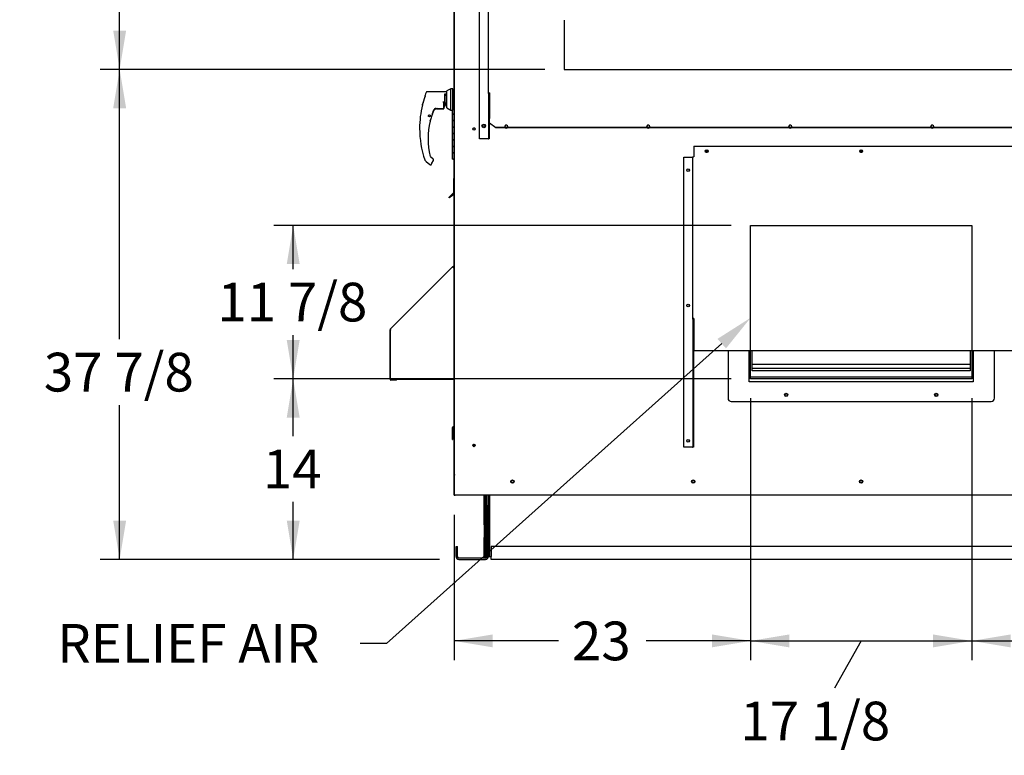
# Paper-space layout 'Layout1' of a CAD drawing. Units: inches. Extents: x 0 to 16.7, y -0.7 to 10.7.
# Drawn here: x 2.8 to 5.9, y 1.2 to 3.5 of the extents above; entities that cross this region are included whole.
import ezdxf
from ezdxf import colors
from ezdxf.entities.mleader import LeaderData, LeaderLine
from ezdxf.enums import TextEntityAlignment as Align
from ezdxf.lldxf.tags import DXFTag
from ezdxf.math import Vec2, Vec3

# ---------------------------------------------------------------- set-up
doc = ezdxf.new("R2010")
doc.units = ezdxf.units.IN
doc.header["$MEASUREMENT"] = 0
for name, color, linetype in [('0501F-0465_LIFTI', 7, 'Continuous'), ('0501F-_0425_BASE', 7, 'Continuous'), ('0501F-_0453_BASE', 7, 'Continuous'), ('0506F-2436_WHEEL', 7, 'Continuous'), ('0506F-2506_BLKHD', 7, 'Continuous'), ('0506F-2659_-_BLK', 7, 'Continuous'), ('0555P-0061_RELIE', 7, 'Continuous'), ('0703F-10383_RAIN', 7, 'Continuous'), ('0703F-11182_FURN', 7, 'Continuous'), ('0712F-4944_SECTI', 7, 'Continuous'), ('0712F-4959._SIDE', 7, 'Continuous'), ('0712F-4960_CAP_C', 7, 'Continuous'), ('0712F-5051_FURN_', 7, 'Continuous'), ('0712F-5055_FURN_', 7, 'Continuous'), ('0712F-5056_FURN_', 7, 'Continuous'), ('0712F-5069_CAP_E', 7, 'Continuous'), ('0719F-2600.__BTM', 7, 'Continuous'), ('0719F-2724_RAIN_', 7, 'Continuous'), ('0719F-2822_DEFLE', 7, 'Continuous'), ('__ADD-OA001_ENGI', 7, 'Continuous'), ('BIEGEZONE1', 7, 'Continuous'), ('BLECHLASCHE1', 7, 'Continuous'), ('BLECHLASCHE2', 7, 'Continuous'), ('Default', 7, 'Continuous')]:
    doc.layers.add(name, color=color, linetype=linetype)
doc.styles.add('SEACAD_Arial', font='arial.ttf')
tags = doc.linetypes.add('HIDDEN2', pattern=[0.1875, 0.125, -0.0625]).pattern_tags.tags
tags[6:7] = [DXFTag(74, 4), DXFTag(75, 0), DXFTag(340, '0'), DXFTag(46, 0.0), DXFTag(50, 0.0), DXFTag(44, 0.0), DXFTag(45, 0.0)]
tags[4:5] = [DXFTag(74, 4), DXFTag(75, 0), DXFTag(340, '0'), DXFTag(46, 0.0), DXFTag(50, 0.0), DXFTag(44, 0.0), DXFTag(45, 0.0)]
doc.dimstyles.new('HORIZ', dxfattribs={"dimtxt": 0.12, "dimasz": 0.12, "dimexe": 0.06, "dimexo": 0.06, "dimgap": 0.06, "dimtad": 0, "dimtih": 1, "dimtoh": 1, "dimdec": 3, "dimlfac": 25, "dimzin": 4, "dimdsep": 46, "dimlunit": 5, "dimtxsty": 'SEACAD_Arial', "dimblk1": '_SE_FILLED', "dimblk2": '_SE_FILLED', "dimsah": 1, "dimcen": 0.06, "dimadec": 0, "dimazin": 0, "dimtfac": 1, "dimtdec": 0, "dimtofl": 0, "dimtmove": 0, "dimatfit": 3, "dimfxl": 1, "dimtolj": 1, "dimtzin": 4, "dimarcsym": 0})

# ---------------------------------------------------------------- blocks, each defined once
blk = doc.blocks.new('_DOT')
at = {"color": 0}
blk.add_line((0, 0), (-1, 0), dxfattribs=at)
at = {"color": 0, "const_width": 0.333}
blk.add_lwpolyline([(-0.1665, 0, 1), (0.1665, 0, 1)], format="xyb", close=True, dxfattribs=at)
blk = doc.blocks.new('SE5')
at = {"layer": '0501F-0465_LIFTI', "color": 7, "linetype": 'Continuous'}
for p, q in [((4.2834, 1.9919), (4.2834, 2.0238)), ((4.2878, 1.9919), (4.2878, 2.0238)), ((4.2878, 1.9919), (4.2878, 2.0238)), ((4.2921, 1.9919), (4.2921, 2.0238)), ((4.2834, 1.9319), (4.2834, 1.9919)), ((4.2834, 1.9919), (4.2878, 1.9919)), ((4.2878, 1.9319), (4.2878, 1.9919)), ((4.2878, 1.9919), (4.2921, 1.9919)), ((4.2878, 1.9919), (4.2878, 1.9319)), ((4.2921, 1.9919), (4.2921, 1.9319)), ((4.2834, 1.9319), (4.2834, 1.8919)), ((4.2878, 1.9319), (4.2834, 1.9319)), ((4.2878, 1.9319), (4.2878, 1.8919)), ((4.2921, 1.9319), (4.2878, 1.9319)), ((4.2878, 1.9319), (4.2878, 1.8919)), ((4.2921, 1.9319), (4.2921, 1.8919)), ((4.2834, 1.8319), (4.2834, 1.8919)), ((4.2834, 1.8919), (4.2878, 1.8919)), ((4.2878, 1.8319), (4.2878, 1.8919)), ((4.2878, 1.8919), (4.2921, 1.8919)), ((4.2878, 1.8919), (4.2878, 1.8319)), ((4.2921, 1.8919), (4.2921, 1.8319)), ((4.2878, 1.8319), (4.2834, 1.8319)), ((4.2834, 1.8314), (4.2834, 1.8319)), ((4.2834, 1.8314), (4.2878, 1.8314)), ((4.2921, 1.8319), (4.2878, 1.8319)), ((4.2878, 1.8314), (4.2878, 1.8319)), ((4.2878, 1.8314), (4.2878, 1.8319)), ((4.2878, 1.8314), (4.2917, 1.8314))]:
    blk.add_line(p, q, dxfattribs=at)
at = {"layer": '0501F-_0425_BASE', "color": 7, "linetype": 'Continuous'}
for p, q in [((4.2965, 2.0238), (4.2965, 1.8333)), ((4.1965, 1.8333), (4.1965, 1.8645)), ((4.1965, 1.8645), (4.2009, 1.8645)), ((4.2009, 1.8333), (4.2009, 1.8645)), ((4.2052, 1.8289), (4.2878, 1.8289)), ((4.2052, 1.8245), (4.2878, 1.8245))]:
    blk.add_line(p, q, dxfattribs=at)
for centre, radius, start, end in [((4.2052, 1.8333), 0.00872, 180, 270), ((4.2052, 1.8333), 0.00436, 180, 270), ((4.2878, 1.8333), 0.00872, 270, 0), ((4.2878, 1.8333), 0.00436, 270, 342.0863)]:
    blk.add_arc(centre, radius, start, end, dxfattribs=at)
at = {"layer": '0501F-_0453_BASE', "color": 7, "linetype": 'Continuous'}
for p, q in [((4.2965, 1.8333), (4.2965, 2.0238)), ((4.3009, 1.8333), (4.3009, 2.0238)), ((4.3052, 1.8645), (4.3052, 1.8333)), ((6.597, 1.8645), (4.3052, 1.8645)), ((4.2965, 1.8333), (4.3009, 1.8333)), ((4.3009, 1.8333), (4.3052, 1.8333)), ((4.3052, 1.8245), (4.3052, 1.8333)), ((6.597, 1.8245), (4.3052, 1.8245))]:
    blk.add_line(p, q, dxfattribs=at)
for centre in [(4.3711, 2.0651), (4.9311, 2.0651), (5.4511, 2.0651)]:
    blk.add_circle(centre, 0.00388, dxfattribs=at)
at = {"layer": '0506F-2436_WHEEL', "color": 7, "linetype": 'Continuous'}
for p, q in [((4.1917, 2.0238), (4.1917, 4.1271)), ((4.1917, 2.0238), (4.1957, 2.0238)), ((4.1957, 2.0238), (6.707, 2.0238))]:
    blk.add_line(p, q, dxfattribs=at)
at = {"layer": '0506F-2436_WHEEL', "color": 7, "linetype": 'HIDDEN2'}
for p, q in [((4.5313, 3.4942), (4.5313, 3.3418)), ((4.5313, 3.3418), (6.3713, 3.3418))]:
    blk.add_line(p, q, dxfattribs=at)
at = {"layer": '0506F-2436_WHEEL', "color": 7, "linetype": 'Continuous'}
for centre, radius in [((4.2517, 3.1573), 0.00388), ((4.2823, 3.1669), 0.00388), ((4.9728, 3.0888), 0.00388), ((5.4514, 3.0888), 0.00388), ((4.9151, 3.0298), 0.00388), ((4.9151, 2.6107), 0.00388), ((5.2189, 2.3338), 0.00388), ((5.6839, 2.3338), 0.00388), ((4.2517, 2.1773), 0.00388), ((4.9151, 2.1915), 0.00388), ((4.3711, 2.0653), 0.005), ((4.9311, 2.0653), 0.005), ((5.4511, 2.0653), 0.005)]:
    blk.add_circle(centre, radius, dxfattribs=at)
at = {"layer": '0506F-2436_WHEEL', "color": 7, "linetype": 'HIDDEN2'}
for centre, start, end in [((4.3518, 3.1645), 0, 233.3575), ((4.3518, 3.1645), 306.6425, 0), ((4.7916, 3.1645), 0, 233.3575), ((4.7916, 3.1645), 306.6425, 0), ((5.2315, 3.1645), 0, 233.3575), ((5.2315, 3.1645), 306.6425, 0), ((5.6713, 3.1645), 0, 233.3575), ((5.6713, 3.1645), 306.6425, 0)]:
    blk.add_arc(centre, 0.005, start, end, dxfattribs=at)
at = {"layer": '0506F-2436_WHEEL', "color": 7, "linetype": 'Continuous'}
for centre in [(4.3518, 3.1645), (4.7916, 3.1645), (5.2315, 3.1645), (5.6713, 3.1645)]:
    blk.add_arc(centre, 0.005, 233.3575, 306.6425, dxfattribs=at)
at = {"layer": '0506F-2506_BLKHD', "color": 7, "linetype": 'Continuous'}
for q in [(4.1937, 2.023), (4.1944, 2.0238)]:
    blk.add_line((4.1944, 2.023), q, dxfattribs=at)
at = {"layer": '0506F-2659_-_BLK', "color": 7, "linetype": 'Continuous'}
for p, q in [((4.1901, 3.0063), (4.1901, 3.022)), ((4.1901, 3.0027), (4.1901, 3.0035)), ((4.1925, 2.0228), (4.1917, 2.0228)), ((4.1925, 2.0228), (4.1925, 2.023)), ((4.1951, 2.0228), (4.1925, 2.0228)), ((4.2834, 2.0228), (4.1951, 2.0228))]:
    blk.add_line(p, q, dxfattribs=at)
at = {"layer": '0555P-0061_RELIE', "color": 7, "linetype": 'HIDDEN2'}
for p, q in [((5.1089, 2.471), (5.1089, 2.8588)), ((5.1089, 2.8588), (5.7939, 2.8588)), ((5.7939, 2.8588), (5.7939, 2.471))]:
    blk.add_line(p, q, dxfattribs=at)
at = {"layer": '0555P-0061_RELIE', "color": 7, "linetype": 'Continuous'}
for p, q in [((5.0389, 2.471), (5.0389, 2.3238)), ((5.1047, 2.3746), (5.1047, 2.471)), ((5.1089, 2.3838), (5.1089, 2.471)), ((5.1139, 2.4276), (5.1139, 2.471)), ((5.7889, 2.471), (5.7889, 2.4276)), ((5.7939, 2.471), (5.7939, 2.3838)), ((5.7981, 2.471), (5.7981, 2.3746)), ((5.8639, 2.3238), (5.8639, 2.471)), ((5.7889, 2.4276), (5.1139, 2.4276)), ((5.1139, 2.4159), (5.1139, 2.4276)), ((5.7889, 2.4159), (5.1139, 2.4159)), ((5.1139, 2.4079), (5.1139, 2.4159)), ((5.7889, 2.4276), (5.7889, 2.4159)), ((5.7889, 2.4159), (5.7889, 2.4079)), ((5.7939, 2.3888), (5.1089, 2.3888)), ((5.7939, 2.3838), (5.1089, 2.3838)), ((5.7889, 2.4079), (5.1139, 2.4079)), ((5.7981, 2.3746), (5.1047, 2.3746)), ((5.0489, 2.3138), (5.8539, 2.3138))]:
    blk.add_line(p, q, dxfattribs=at)
for centre in [(5.2189, 2.3338), (5.6839, 2.3338)]:
    blk.add_circle(centre, 0.005, dxfattribs=at)
for centre, start, end in [((5.0489, 2.3238), 180, 270), ((5.8539, 2.3238), 270, 0)]:
    blk.add_arc(centre, 0.01, start, end, dxfattribs=at)
at = {"layer": '0703F-10383_RAIN', "color": 7, "linetype": 'Continuous'}
for p, q in [((4.9328, 3.104), (5.9671, 3.104)), ((4.9328, 3.104), (4.9328, 3.0736)), ((4.9015, 2.1715), (4.9015, 3.0698)), ((4.9015, 3.0698), (4.9287, 3.0698)), ((4.9297, 3.0696), (4.9301, 3.0696)), ((4.9299, 2.5686), (4.9299, 3.0687)), ((4.9328, 3.0736), (4.9328, 3.0726)), ((4.9328, 3.0726), (4.9328, 3.0711)), ((4.9315, 2.5686), (4.9299, 2.5686)), ((4.9299, 2.5686), (4.9299, 2.4375)), ((4.9315, 2.5686), (4.9315, 2.4375)), ((4.9328, 2.5709), (4.9328, 2.567)), ((4.9328, 2.567), (4.9328, 2.471)), ((4.9328, 2.471), (5.9671, 2.471)), ((4.9299, 2.4375), (4.9315, 2.4375)), ((4.9299, 2.4375), (4.9299, 2.1715)), ((4.9315, 2.4375), (4.9315, 2.1715)), ((4.9287, 2.1715), (4.9015, 2.1715)), ((4.9287, 2.1715), (4.9299, 2.1715)), ((4.9315, 2.1715), (4.9299, 2.1715))]:
    blk.add_line(p, q, dxfattribs=at)
for centre in [(4.9728, 3.0888), (5.4514, 3.0888), (4.9151, 3.0298), (4.9151, 2.6107), (4.9151, 2.1915)]:
    blk.add_circle(centre, 0.00436, dxfattribs=at)
for centre, radius, start, end in [((4.9251, 3.0184), 0.0516, 83.4926, 86.0483), ((4.9271, 3.0596), 0.0104, 75.337, 80.9845), ((4.9281, 3.0687), 0.00184, 1.3037, 29.598)]:
    blk.add_arc(centre, radius, start, end, dxfattribs=at)
for centre, major_axis, start_param, end_param in [((4.9328, 3.0687), (0.00284, 0), 1.570796, 3.141593), ((4.9328, 2.5686), (-0.00284, 0), 4.712389, 6.283185), ((4.9328, 2.5686), (-0.00124, 0), 4.712389, 6.283185)]:
    blk.add_ellipse(centre, major_axis=major_axis, ratio=0.819152, start_param=start_param, end_param=end_param, dxfattribs=at)
at = {"layer": '0703F-11182_FURN', "color": 7, "linetype": 'Continuous'}
for p, q in [((3.9927, 2.5373), (4.1857, 2.7304)), ((4.1857, 2.7304), (4.1901, 2.7348)), ((4.1857, 2.7304), (4.1877, 2.7284)), ((4.1868, 2.7292), (4.1901, 2.7325)), ((4.1877, 2.7284), (4.1901, 2.7284)), ((3.9918, 2.3827), (3.9918, 2.5353)), ((3.9947, 2.5353), (3.9927, 2.5373)), ((3.9947, 2.5353), (3.9927, 2.5334)), ((3.9927, 2.5334), (3.9927, 2.3827)), ((3.9934, 2.5341), (3.9934, 2.5353)), ((3.9927, 2.3827), (4.1877, 2.3827)), ((4.0118, 2.3815), (3.9947, 2.3815)), ((4.0118, 2.3799), (3.9947, 2.3799)), ((4.0118, 2.3799), (4.0118, 2.3815)), ((4.1877, 2.3827), (4.1901, 2.3827))]:
    blk.add_line(p, q, dxfattribs=at)
for centre, radius, start, end in [((3.9947, 2.5353), 0.00284, 135, 180), ((3.9947, 2.5353), 0.00124, 135, 180), ((3.9947, 2.3827), 0.00284, 180, 270), ((3.9947, 2.3827), 0.00124, 180, 270)]:
    blk.add_arc(centre, radius, start, end, dxfattribs=at)
at = {"layer": '0712F-4944_SECTI', "color": 7, "linetype": 'Continuous'}
for p, q in [((4.1901, 3.022), (4.1901, 4.1083)), ((4.1917, 3.022), (4.1901, 3.022))]:
    blk.add_line(p, q, dxfattribs=at)
blk.add_arc((4.193, 3.022), 0.00284, 180, 243.8556, dxfattribs=at)
at = {"layer": '0712F-4959._SIDE', "color": 7, "linetype": 'Continuous'}
for p, q in [((4.1917, 2.087), (4.1917, 4.1265)), ((4.1917, 2.023), (4.1917, 2.087)), ((4.1917, 2.087), (4.1917, 2.087)), ((4.1917, 2.023), (4.1937, 2.023)), ((4.1937, 2.023), (4.1937, 2.0238))]:
    blk.add_line(p, q, dxfattribs=at)
blk.add_arc((4.2542, 2.177), 0.00388, 119.2287, 243.5458, dxfattribs=at)
at = {"layer": '0712F-4960_CAP_C', "color": 7, "linetype": 'Continuous'}
blk.add_arc((4.2542, 2.177), 0.00388, 119.3039, 243.6205, dxfattribs=at)
at = {"layer": '0712F-5051_FURN_', "color": 7, "linetype": 'Continuous'}
for p, q in [((4.1901, 2.237), (4.1901, 2.9559)), ((4.1851, 2.1958), (4.1851, 2.2329)), ((4.1867, 2.1958), (4.1867, 2.2329)), ((4.1889, 2.2358), (4.188, 2.2358)), ((4.1889, 2.2342), (4.188, 2.2342)), ((4.1901, 2.237), (4.1917, 2.237)), ((4.1851, 2.1958), (4.1867, 2.1958))]:
    blk.add_line(p, q, dxfattribs=at)
for centre, radius, start, end in [((4.188, 2.2329), 0.00284, 90, 180), ((4.188, 2.2329), 0.00124, 90, 180), ((4.1889, 2.237), 0.00124, 270, 0), ((4.1889, 2.237), 0.00284, 270, 352.0345)]:
    blk.add_arc(centre, radius, start, end, dxfattribs=at)
at = {"layer": '0712F-5055_FURN_', "color": 7, "linetype": 'Continuous'}
blk.add_line((4.1901, 2.2342), (4.1901, 2.2345), dxfattribs=at)
at = {"layer": '0712F-5056_FURN_', "color": 7, "linetype": 'Continuous'}
for p, q in [((4.1917, 2.2342), (4.1901, 2.2342)), ((4.1901, 2.0892), (4.1901, 2.2342)), ((4.1901, 2.0228), (4.1901, 2.0892)), ((4.1901, 2.0892), (4.1917, 2.0892)), ((4.1901, 2.0228), (4.1917, 2.0228)), ((4.1917, 2.0228), (4.1917, 2.023))]:
    blk.add_line(p, q, dxfattribs=at)
blk.add_arc((4.193, 2.2342), 0.00284, 116.1444, 180, dxfattribs=at)
at = {"layer": '0712F-5069_CAP_E', "color": 7, "linetype": 'Continuous'}
for centre in [(4.2517, 3.1565), (4.2517, 2.1765)]:
    blk.add_arc(centre, 0.00388, 7.2617, 175.6609, dxfattribs=at)
at = {"layer": '0719F-2600.__BTM', "color": 7, "linetype": 'Continuous'}
for q in [(4.1915, 2.0857), (4.1917, 2.0233)]:
    blk.add_line((4.1915, 2.0233), q, dxfattribs=at)
blk.add_arc((4.1955, 2.0857), 0.004, 161.0849, 180, dxfattribs=at)
at = {"layer": '0719F-2724_RAIN_', "color": 7, "linetype": 'Continuous'}
for p, q in [((4.2687, 3.127), (4.2687, 4.124)), ((4.2971, 3.2673), (4.2971, 4.1235)), ((4.2987, 3.2673), (4.2971, 3.2673)), ((4.2971, 3.2673), (4.2971, 3.1898)), ((4.2987, 3.2673), (4.2987, 3.1898)), ((4.2999, 3.2693), (4.2999, 3.2651)), ((4.2999, 3.2651), (4.2999, 3.1918)), ((4.2971, 3.1898), (4.2987, 3.1898)), ((4.2971, 3.1898), (4.2971, 3.127)), ((4.2987, 3.1898), (4.2987, 3.127)), ((4.2999, 3.1918), (4.2999, 3.19)), ((4.2999, 3.1769), (4.2999, 3.19)), ((4.2999, 3.1769), (4.3199, 3.1615)), ((4.2999, 3.1758), (4.2999, 3.1769)), ((4.3199, 3.1605), (4.2999, 3.1758)), ((6.5843, 3.1615), (4.3199, 3.1615)), ((4.3199, 3.1615), (4.3199, 3.1605)), ((6.5843, 3.1605), (4.3199, 3.1605)), ((4.2959, 3.127), (4.2687, 3.127)), ((4.2959, 3.127), (4.2971, 3.127)), ((4.2987, 3.127), (4.2971, 3.127))]:
    blk.add_line(p, q, dxfattribs=at)
blk.add_circle((4.2823, 3.167), 0.00562, dxfattribs=at)
for major_axis in [(-0.00284, 0), (-0.00124, 0)]:
    blk.add_ellipse((4.2999, 3.2673), major_axis=major_axis, ratio=0.707107, start_param=4.712389, end_param=6.283185, dxfattribs=at)
at = {"layer": '0719F-2822_DEFLE', "color": 7, "linetype": 'Continuous'}
for p, q in [((4.188, 3.0027), (4.19, 3.0027)), ((4.188, 3.0027), (4.188, 2.9596)), ((4.1917, 3.0027), (4.19, 3.0027)), ((4.19, 2.9559), (4.19, 3.0027)), ((4.19, 3.0027), (4.19, 2.9596)), ((4.1744, 2.9452), (4.1815, 2.9522)), ((4.1758, 2.9438), (4.1744, 2.9452)), ((4.1829, 2.9508), (4.1758, 2.9438)), ((4.1874, 2.9581), (4.1815, 2.9522)), ((4.1815, 2.9522), (4.1829, 2.9508)), ((4.1888, 2.9567), (4.1829, 2.9508)), ((4.19, 2.9559), (4.1917, 2.9559))]:
    blk.add_line(p, q, dxfattribs=at)
for centre, radius, start, end in [((4.192, 3.0027), 0.004, 93.6034, 180), ((4.192, 3.0027), 0.002, 97.2212, 180), ((4.186, 2.9596), 0.002, 315, 0), ((4.186, 2.9596), 0.004, 315, 0)]:
    blk.add_arc(centre, radius, start, end, dxfattribs=at)
at = {"layer": '__ADD-OA001_ENGI', "color": 7, "linetype": 'Continuous'}
for p, q in [((4.1664, 3.2727), (4.1065, 3.2727)), ((4.1618, 3.2658), (4.1664, 3.2658)), ((4.1618, 3.2324), (4.1618, 3.2658)), ((4.1664, 3.2727), (4.1664, 3.2658)), ((4.1673, 3.2719), (4.1664, 3.2727)), ((4.1664, 3.2658), (4.1673, 3.2652)), ((4.1799, 3.2822), (4.1673, 3.2758)), ((4.1673, 3.2225), (4.1673, 3.2758)), ((4.1799, 3.2161), (4.1799, 3.2822)), ((4.1862, 3.2822), (4.1799, 3.2822)), ((4.1862, 3.2161), (4.1862, 3.2822)), ((4.187, 3.2798), (4.1862, 3.2798)), ((4.187, 3.2798), (4.187, 3.2184)), ((4.1901, 3.2798), (4.187, 3.2798)), ((4.187, 3.2798), (4.187, 3.2184)), ((4.1004, 3.2608), (4.1004, 3.2613)), ((4.1004, 3.2573), (4.1004, 3.2608)), ((4.1005, 3.2581), (4.1004, 3.2573)), ((4.1005, 3.2623), (4.1006, 3.2618)), ((4.1578, 3.242), (4.1594, 3.2354)), ((4.1586, 3.235), (4.1578, 3.242)), ((4.1586, 3.234), (4.1586, 3.235)), ((4.1586, 3.2215), (4.1586, 3.234)), ((4.1665, 3.2603), (4.1618, 3.2631)), ((4.1649, 3.2369), (4.1618, 3.235)), ((4.1651, 3.2372), (4.162, 3.2372)), ((4.1649, 3.2372), (4.1649, 3.2369)), ((4.1649, 3.2321), (4.1649, 3.2369)), ((4.1649, 3.2334), (4.1665, 3.2334)), ((4.1651, 3.2372), (4.1665, 3.238)), ((4.1673, 3.2603), (4.1665, 3.2603)), ((4.1665, 3.238), (4.1665, 3.2603)), ((4.167, 3.2538), (4.1665, 3.253)), ((4.1665, 3.2452), (4.167, 3.2444)), ((4.1665, 3.2334), (4.1665, 3.238)), ((4.167, 3.2538), (4.167, 3.2444)), ((4.1673, 3.2538), (4.167, 3.2538)), ((4.167, 3.2444), (4.1673, 3.2444)), ((4.0921, 3.2323), (4.0919, 3.2316)), ((4.0923, 3.2326), (4.0922, 3.2324)), ((4.1253, 3.2128), (4.1277, 3.2172)), ((4.1253, 3.2103), (4.1253, 3.2103)), ((4.1277, 3.2172), (4.1288, 3.2184)), ((4.1278, 3.2172), (4.1277, 3.2172)), ((4.1354, 3.22), (4.1586, 3.22)), ((4.1382, 3.2205), (4.1382, 3.2212)), ((4.1382, 3.2203), (4.1382, 3.2205)), ((4.1586, 3.2203), (4.1382, 3.2202)), ((4.1382, 3.2203), (4.1382, 3.2202)), ((4.1382, 3.2202), (4.1382, 3.2202)), ((4.14, 3.2207), (4.1578, 3.2207)), ((4.1618, 3.2317), (4.1586, 3.2317)), ((4.1586, 3.2257), (4.1618, 3.2257)), ((4.1586, 3.2215), (4.1586, 3.2215)), ((4.1586, 3.2212), (4.1586, 3.2205)), ((4.1586, 3.2205), (4.1586, 3.2203)), ((4.1586, 3.2203), (4.1586, 3.2203)), ((4.1594, 3.2324), (4.1618, 3.2324)), ((4.1618, 3.2324), (4.1618, 3.2317)), ((4.1618, 3.2293), (4.1649, 3.2321)), ((4.1618, 3.2257), (4.1618, 3.2317)), ((4.1673, 3.2225), (4.1799, 3.2161)), ((4.1799, 3.2161), (4.1862, 3.2161)), ((4.1844, 3.2161), (4.1844, 3.2035)), ((4.1844, 3.2035), (4.1901, 3.2035)), ((4.1844, 3.2035), (4.1878, 3.2035)), ((4.1844, 3.2035), (4.1844, 3.1835)), ((4.1862, 3.2184), (4.187, 3.2184)), ((4.187, 3.2184), (4.1901, 3.2184)), ((4.1901, 3.2035), (4.1878, 3.2035)), ((4.1108, 3.198), (4.1106, 3.1981)), ((4.1106, 3.1978), (4.1108, 3.1979)), ((4.1109, 3.1987), (4.1107, 3.1989)), ((4.1107, 3.1986), (4.1108, 3.1987)), ((4.1108, 3.1972), (4.1107, 3.1973)), ((4.1107, 3.197), (4.1109, 3.1972)), ((4.1109, 3.1993), (4.1111, 3.1994)), ((4.1111, 3.1965), (4.1109, 3.1966)), ((4.1111, 3.1994), (4.1111, 3.1996)), ((4.1111, 3.1963), (4.1111, 3.1965)), ((4.1114, 3.2), (4.1116, 3.2)), ((4.1116, 3.1959), (4.1114, 3.1959)), ((4.1116, 3.2), (4.1116, 3.2002)), ((4.1116, 3.1957), (4.1116, 3.1959)), ((4.1119, 3.2005), (4.1121, 3.2005)), ((4.1121, 3.1954), (4.1119, 3.1954)), ((4.1122, 3.2005), (4.1122, 3.2007)), ((4.1122, 3.1952), (4.1122, 3.1954)), ((4.1126, 3.2009), (4.1128, 3.2008)), ((4.1128, 3.1951), (4.1126, 3.195)), ((4.1129, 3.2008), (4.1129, 3.201)), ((4.1129, 3.1949), (4.1129, 3.1951)), ((4.1134, 3.2011), (4.1135, 3.2009)), ((4.1135, 3.195), (4.1134, 3.1948)), ((4.1136, 3.2009), (4.1137, 3.2011)), ((4.1137, 3.1948), (4.1136, 3.195)), ((4.1142, 3.2011), (4.1143, 3.2009)), ((4.1142, 3.1948), (4.1143, 3.195)), ((4.1143, 3.2009), (4.1145, 3.201)), ((4.1143, 3.195), (4.1145, 3.1949)), ((4.115, 3.2008), (4.115, 3.2007)), ((4.115, 3.1952), (4.115, 3.195)), ((4.1151, 3.2006), (4.1152, 3.2007)), ((4.1152, 3.1952), (4.1151, 3.1952)), ((4.1156, 3.2005), (4.1156, 3.2003)), ((4.1156, 3.1956), (4.1156, 3.1954)), ((4.1157, 3.2002), (4.1159, 3.2003)), ((4.1159, 3.1956), (4.1157, 3.1957)), ((4.116, 3.1818), (4.116, 3.1818)), ((4.1162, 3.1999), (4.1162, 3.1997)), ((4.1162, 3.1997), (4.1164, 3.1997)), ((4.1166, 3.1992), (4.1165, 3.1991)), ((4.1165, 3.199), (4.1167, 3.199)), ((4.1174, 3.1848), (4.1174, 3.185)), ((4.1175, 3.1852), (4.1175, 3.1853)), ((4.1215, 3.1993), (4.1215, 3.1994)), ((4.1901, 3.1835), (4.1844, 3.1835)), ((4.1844, 3.1835), (4.1844, 3.1635)), ((4.1878, 3.1835), (4.1844, 3.1835)), ((4.1878, 3.1835), (4.1901, 3.1835)), ((4.1844, 3.1635), (4.1901, 3.1635)), ((4.1844, 3.1635), (4.1878, 3.1635)), ((4.1844, 3.1635), (4.1844, 3.1435)), ((4.1901, 3.1435), (4.1844, 3.1435)), ((4.1844, 3.1435), (4.1844, 3.1235)), ((4.1878, 3.1435), (4.1844, 3.1435)), ((4.1901, 3.1635), (4.1878, 3.1635)), ((4.1878, 3.1435), (4.1901, 3.1435)), ((4.1844, 3.1235), (4.1901, 3.1235)), ((4.1844, 3.1235), (4.1878, 3.1235)), ((4.1844, 3.1235), (4.1844, 3.1035)), ((4.1901, 3.1235), (4.1878, 3.1235)), ((4.1901, 3.1035), (4.1844, 3.1035)), ((4.1844, 3.1035), (4.1844, 3.0835)), ((4.1878, 3.1035), (4.1844, 3.1035)), ((4.1844, 3.0835), (4.1901, 3.0835)), ((4.1844, 3.0835), (4.1878, 3.0835)), ((4.1844, 3.0835), (4.1844, 3.0635)), ((4.1878, 3.1035), (4.1901, 3.1035)), ((4.1901, 3.0835), (4.1878, 3.0835)), ((4.1002, 3.0598), (4.1017, 3.0585)), ((4.1036, 3.0567), (4.1154, 3.047)), ((4.1253, 3.0638), (4.1167, 3.0708)), ((4.1212, 3.0515), (4.126, 3.0598)), ((4.1264, 3.0614), (4.1264, 3.0619)), ((4.1264, 3.0619), (4.1264, 3.0619)), ((4.1878, 3.0635), (4.1844, 3.0635)), ((4.1878, 3.0635), (4.1901, 3.0635))]:
    blk.add_line(p, q, dxfattribs=at)
blk.add_circle((4.1138, 3.1979), 0.00315, dxfattribs=at)
for centre, radius, start, end in [((4.398, 3.1594), 0.3148, 159.3437, 160.9101), ((3.8991, 3.3089), 0.2078, 338.1524, 345.8483), ((3.8841, 3.3138), 0.2235, 338.7057, 339.0639), ((3.9148, 3.3042), 0.1915, 338.117, 340.7128), ((4.398, 3.1594), 0.3145, 166.7162, 180), ((4.3508, 3.1263), 0.2406, 159.56, 162.3355), ((4.3508, 3.1263), 0.2406, 159.56, 161.8479), ((4.1375, 3.2015), 0.0154, 161.4136, 169.3896), ((4.3508, 3.1263), 0.2415, 159.0114, 160.6332), ((4.1402, 3.2049), 0.0158, 90.7025, 159.9653), ((4.1341, 3.2116), 0.00924, 92.793, 113.5348), ((4.1578, 3.2215), 0.000787, 270, 0), ((4.3508, 3.1263), 0.2412, 166.6864, 192.8673), ((4.1138, 3.1979), 0.00299, 165.0971, 166.1029), ((4.1138, 3.1979), 0.00299, 179.4971, 180.5029), ((4.1138, 3.1979), 0.00299, 193.8971, 194.9029), ((4.1138, 3.1979), 0.00299, 150.6971, 151.7029), ((4.1138, 3.1979), 0.00299, 208.2971, 209.3029), ((4.1138, 3.1979), 0.00299, 136.2971, 137.3029), ((4.1138, 3.1979), 0.00299, 222.6971, 223.7029), ((4.1138, 3.1979), 0.00299, 121.8971, 122.9029), ((4.1138, 3.1979), 0.00299, 237.0971, 238.1029), ((4.1138, 3.1979), 0.00299, 107.4971, 108.5029), ((4.1138, 3.1979), 0.00299, 251.4971, 252.5029), ((4.1138, 3.1979), 0.00299, 93.0971, 94.1029), ((4.1138, 3.1979), 0.00299, 265.8971, 266.9029), ((4.1138, 3.1979), 0.00299, 78.6971, 79.7029), ((4.1138, 3.1979), 0.00299, 280.2971, 281.3029), ((4.1138, 3.1979), 0.00299, 64.2971, 65.3029), ((4.1138, 3.1979), 0.00299, 294.6971, 295.7029), ((4.1138, 3.1979), 0.00299, 49.8971, 50.9029), ((4.1138, 3.1979), 0.00299, 309.0971, 310.1029), ((4.1138, 3.1979), 0.00299, 35.4971, 36.5029), ((4.1138, 3.1979), 0.00299, 21.0971, 22.1029), ((4.116, 3.1852), 0.00138, 313.585, 346.4837), ((4.3508, 3.1263), 0.2406, 165.8033, 165.8866), ((4.1803, 3.1749), 0.0636, 157.5006, 170.6382), ((4.398, 3.1594), 0.3145, 180, 198.169), ((4.1023, 3.0623), 0.00327, 198.2397, 229.4784), ((4.0283, 2.9787), 0.1084, 46.0496, 47.4099), ((4.1395, 3.0406), 0.0213, 149.1261, 156.853), ((4.1233, 3.0614), 0.00315, 10.3685, 50.5481), ((4.1233, 3.0614), 0.00315, 330.1831, 0.0714), ((4.1233, 3.0614), 0.00312, 350.098, 352.6815)]:
    blk.add_arc(centre, radius, start, end, dxfattribs=at)
for centre, major_axis, ratio, start_param, end_param in [((4.1035, 3.2608), (0.00315, 0), 0.965749, 2.799047, 3.141593), ((4.1594, 3.235), (-0.000784, -0.000076), 0.577205, 4.656707, 5.989407), ((4.1282, 3.2189), (-0.000568, 0.000545), 0.234471, 2.945687, 3.398938), ((4.121, 3.1994), (-0.000432, 0.000191), 0.776032, 3.081594, 3.280227), ((4.1022, 3.0591), (0.000532, 0.00058), 0.544224, 3.129708, 3.245668), ((4.1186, 3.0497), (-0.00147, 0.00056), 0.878871, 2.957867, 3.212369)]:
    blk.add_ellipse(centre, major_axis=major_axis, ratio=ratio, start_param=start_param, end_param=end_param, dxfattribs=at)
for points, knots in [([(4.1065, 3.2727), (4.1062, 3.2727), (4.1056, 3.2727), (4.1047, 3.2722), (4.104, 3.2716), (4.1037, 3.271), (4.1036, 3.2707)], [0, 0, 0, 0, 0.2442, 0.5, 0.7558, 1, 1, 1, 1]), ([(4.1618, 3.2372), (4.1621, 3.2374), (4.1625, 3.2376), (4.1632, 3.2378), (4.1635, 3.2379), (4.164, 3.238), (4.1642, 3.238), (4.1645, 3.2379), (4.1646, 3.2379), (4.1648, 3.2378), (4.1649, 3.2377), (4.1651, 3.2375), (4.1651, 3.2373), (4.1651, 3.2372)], [0, 0, 0, 0, 0.25, 0.25, 0.5, 0.5, 0.625, 0.625, 0.75, 0.75, 0.875, 0.875, 1, 1, 1, 1]), ([(4.1346, 3.2206), (4.1346, 3.2207), (4.1346, 3.2207), (4.1345, 3.2208), (4.1344, 3.2208), (4.1341, 3.2209), (4.1339, 3.2209), (4.1335, 3.2209), (4.1332, 3.2208), (4.1325, 3.2207), (4.132, 3.2206), (4.1311, 3.2201), (4.1306, 3.2199), (4.1296, 3.2192), (4.1292, 3.2188), (4.1288, 3.2184)], [0.4375, 0.4375, 0.4375, 0.4375, 0.46875, 0.46875, 0.5, 0.5, 0.5625, 0.5625, 0.625, 0.625, 0.75, 0.75, 0.875, 0.875, 1, 1, 1, 1]), ([(4.1337, 3.2208), (4.1339, 3.2208), (4.1341, 3.2208), (4.1344, 3.2206), (4.1344, 3.2205), (4.1341, 3.2203), (4.1338, 3.2201), (4.1334, 3.2199), (4.1331, 3.2197), (4.1317, 3.219), (4.1305, 3.2184), (4.1294, 3.2176)], [0, 0, 0, 0, 0.125, 0.125, 0.25, 0.25, 0.375, 0.375, 0.5, 0.5, 1, 1, 1, 1]), ([(4.1586, 3.2319), (4.1586, 3.232), (4.1587, 3.2322), (4.159, 3.2324), (4.1592, 3.2324), (4.1594, 3.2324)], [0, 0, 0, 0, 0.5, 0.5, 1, 1, 1, 1]), ([(4.1171, 3.185), (4.117, 3.185), (4.117, 3.1849), (4.1169, 3.1846), (4.1168, 3.1845), (4.1167, 3.1843), (4.1167, 3.1842), (4.1166, 3.1839), (4.1166, 3.1837), (4.1165, 3.1834), (4.1164, 3.1832), (4.1162, 3.1826), (4.1161, 3.1822), (4.116, 3.1818)], [0, 0, 0, 0, 0.25, 0.25, 0.375, 0.375, 0.5, 0.5, 0.625, 0.625, 0.75, 0.75, 1, 1, 1, 1]), ([(4.116, 3.1818), (4.1161, 3.1822), (4.1162, 3.1826), (4.1164, 3.1833), (4.1165, 3.1836), (4.1166, 3.1838)], [0, 0, 0, 0, 0.25, 0.25, 0.4319362, 0.4319362, 0.4319362, 0.4319362]), ([(4.1154, 3.047), (4.1156, 3.0469), (4.1159, 3.0466), (4.1166, 3.0464), (4.1173, 3.0463), (4.118, 3.0463), (4.1187, 3.0465), (4.1193, 3.0469), (4.1198, 3.0474), (4.12, 3.0477), (4.1201, 3.0479)], [0, 0, 0, 0, 0.114653, 0.237735, 0.367157, 0.5, 0.632843, 0.762265, 0.885347, 1, 1, 1, 1])]:
    blk.add_open_spline(points, degree=3, knots=knots, dxfattribs=at)
at = {"layer": 'BIEGEZONE1', "color": 7, "linetype": 'Continuous'}
for p, q in [((4.9755, 3.0861), (4.97, 3.0861)), ((4.9755, 3.086), (4.9701, 3.086)), ((4.9754, 3.0859), (4.9702, 3.0859)), ((4.9753, 3.0859), (4.9703, 3.0859)), ((4.9752, 3.0857), (4.9704, 3.0857)), ((4.975, 3.0856), (4.9706, 3.0856)), ((4.9747, 3.0854), (4.9709, 3.0854)), ((4.9744, 3.0853), (4.9712, 3.0853)), ((5.4541, 3.0861), (5.4486, 3.0861)), ((5.454, 3.086), (5.4487, 3.086)), ((5.454, 3.0859), (5.4487, 3.0859)), ((5.4539, 3.0859), (5.4488, 3.0859)), ((5.4537, 3.0857), (5.449, 3.0857)), ((5.4535, 3.0856), (5.4492, 3.0856)), ((5.4533, 3.0854), (5.4494, 3.0854)), ((5.453, 3.0853), (5.4497, 3.0853))]:
    blk.add_line(p, q, dxfattribs=at)
at = {"layer": 'BLECHLASCHE1', "color": 7, "linetype": 'Continuous'}
for p, q in [((4.9761, 3.0908), (4.9695, 3.0908)), ((4.9755, 3.0861), (4.97, 3.0861)), ((5.4547, 3.0908), (5.448, 3.0908)), ((5.4541, 3.0861), (5.4486, 3.0861))]:
    blk.add_line(p, q, dxfattribs=at)
at = {"layer": 'BLECHLASCHE2', "color": 7, "linetype": 'Continuous'}
for p, q in [((4.9712, 3.0853), (4.9744, 3.0853)), ((5.4497, 3.0853), (5.453, 3.0853))]:
    blk.add_line(p, q, dxfattribs=at)
blk = doc.blocks.new('DMBLK54')
at = {"layer": 'Default', "linetype": 'Continuous'}
for points in [[(3.6719, 2.2638), (3.7119, 2.2638), (3.6919, 2.3838)], [(3.6719, 1.9445), (3.6919, 1.8245), (3.7119, 1.9445)]]:
    blk.add_hatch(color=7, dxfattribs=at).paths.add_polyline_path(points)
at = {"layer": 'Default', "color": 7, "linetype": 'Continuous'}
for p, q in [((5.0489, 2.3838), (3.6319, 2.3838)), ((3.6919, 2.2062), (3.6919, 2.3838)), ((3.6919, 1.8245), (3.6919, 2.0022)), ((4.1452, 1.8245), (3.6319, 1.8245))]:
    blk.add_line(p, q, dxfattribs=at)
at = {"layer": 'Default', "color": 7, "linetype": 'Continuous', "style": 'SEACAD_Arial'}
blk.add_text('14', height=0.12, dxfattribs=at).set_placement((3.598, 2.1642), align=Align.TOP_LEFT)
blk = doc.blocks.new('_SE_FILLED')
at = {"color": 0}
blk.add_line((0, 0), (-1, 0), dxfattribs=at)
blk.add_solid([(0, 0), (-1, -0.1665), (-1, 0.1665), (0, 0)], dxfattribs=at)
blk = doc.blocks.new('DMBLK55')
at = {"layer": 'Default', "linetype": 'Continuous'}
for points in [[(3.6719, 2.7388), (3.7119, 2.7388), (3.6919, 2.8588)], [(3.6719, 2.5038), (3.6919, 2.3838), (3.7119, 2.5038)]]:
    blk.add_hatch(color=7, dxfattribs=at).paths.add_polyline_path(points)
at = {"layer": 'Default', "color": 7, "linetype": 'Continuous'}
for p, q in [((5.0489, 2.8588), (3.6319, 2.8588)), ((3.6919, 2.7233), (3.6919, 2.8588)), ((3.6919, 2.3838), (3.6919, 2.5193)), ((5.0489, 2.3838), (3.6319, 2.3838))]:
    blk.add_line(p, q, dxfattribs=at)
at = {"layer": 'Default', "color": 7, "linetype": 'Continuous', "style": 'SEACAD_Arial'}
blk.add_text('11 7/8', height=0.12, dxfattribs=at).set_placement((3.4572, 2.6813), align=Align.TOP_LEFT)
blk = doc.blocks.new('DMBLK56')
at = {"layer": 'Default', "linetype": 'Continuous'}
for points in [[(5.2289, 1.5519), (5.2289, 1.5919), (5.1089, 1.5719)], [(5.6739, 1.5519), (5.7939, 1.5719), (5.6739, 1.5919)]]:
    blk.add_hatch(color=7, dxfattribs=at).paths.add_polyline_path(points)
at = {"layer": 'Default', "color": 7, "linetype": 'Continuous'}
for p, q in [((5.1089, 2.3238), (5.1089, 1.5119)), ((5.7939, 2.3238), (5.7939, 1.5119)), ((5.1089, 1.5719), (5.7939, 1.5719)), ((5.4514, 1.5719), (5.3692, 1.4258))]:
    blk.add_line(p, q, dxfattribs=at)
at = {"layer": 'Default', "color": 7, "linetype": 'Continuous', "style": 'SEACAD_Arial'}
blk.add_text('17 1/8', height=0.12, dxfattribs=at).set_placement((5.077, 1.3838), align=Align.TOP_LEFT)
blk = doc.blocks.new('DMBLK57')
at = {"layer": 'Default', "linetype": 'Continuous'}
for points in [[(4.3101, 1.5519), (4.3101, 1.5919), (4.1901, 1.5719)], [(4.9889, 1.5519), (5.1089, 1.5719), (4.9889, 1.5919)]]:
    blk.add_hatch(color=7, dxfattribs=at).paths.add_polyline_path(points)
at = {"layer": 'Default', "color": 7, "linetype": 'Continuous'}
for p, q in [((5.1089, 2.3238), (5.1089, 1.5119)), ((4.1901, 1.9628), (4.1901, 1.5119)), ((4.5136, 1.5719), (4.1901, 1.5719)), ((5.1089, 1.5719), (4.7854, 1.5719))]:
    blk.add_line(p, q, dxfattribs=at)
at = {"layer": 'Default', "color": 7, "linetype": 'Continuous', "style": 'SEACAD_Arial'}
blk.add_text('23', height=0.12, dxfattribs=at).set_placement((4.5556, 1.6319), align=Align.TOP_LEFT)
blk = doc.blocks.new('DMBLK58')
at = {"layer": 'Default', "linetype": 'Continuous'}
for points in [[(5.9139, 1.5519), (5.9139, 1.5919), (5.7939, 1.5719)], [(6.5929, 1.5519), (6.7129, 1.5719), (6.5929, 1.5919)]]:
    blk.add_hatch(color=7, dxfattribs=at).paths.add_polyline_path(points)
at = {"layer": 'Default', "color": 7, "linetype": 'Continuous'}
for p, q in [((5.7939, 2.3238), (5.7939, 1.5119)), ((6.7129, 1.9637), (6.7129, 1.5119)), ((5.7939, 1.5719), (6.1175, 1.5719)), ((6.3893, 1.5719), (6.7129, 1.5719))]:
    blk.add_line(p, q, dxfattribs=at)
at = {"layer": 'Default', "color": 7, "linetype": 'Continuous', "style": 'SEACAD_Arial'}
blk.add_text('23', height=0.12, dxfattribs=at).set_placement((6.1595, 1.6319), align=Align.TOP_LEFT)
blk = doc.blocks.new('DMBLK59')
at = {"layer": 'Default', "linetype": 'Continuous'}
for points in [[(3.1343, 3.2218), (3.1743, 3.2218), (3.1543, 3.3418)], [(3.1343, 1.9445), (3.1543, 1.8245), (3.1743, 1.9445)]]:
    blk.add_hatch(color=7, dxfattribs=at).paths.add_polyline_path(points)
at = {"layer": 'Default', "color": 7, "linetype": 'Continuous'}
for p, q in [((4.4713, 3.3418), (3.0943, 3.3418)), ((3.1543, 2.5063), (3.1543, 3.3418)), ((3.1543, 1.8245), (3.1543, 2.3023)), ((4.1452, 1.8245), (3.0943, 1.8245))]:
    blk.add_line(p, q, dxfattribs=at)
at = {"layer": 'Default', "color": 7, "linetype": 'Continuous', "style": 'SEACAD_Arial'}
blk.add_text('37 7/8', height=0.12, dxfattribs=at).set_placement((2.9195, 2.4643), align=Align.TOP_LEFT)
blk = doc.blocks.new('DMBLK60')
at = {"layer": 'Default', "linetype": 'Continuous'}
for points in [[(3.1343, 3.8918), (3.1743, 3.8918), (3.1543, 4.0118)], [(3.1343, 3.4618), (3.1543, 3.3418), (3.1743, 3.4618)]]:
    blk.add_hatch(color=7, dxfattribs=at).paths.add_polyline_path(points)
at = {"layer": 'Default', "color": 7, "linetype": 'Continuous'}
for p, q in [((4.4713, 4.0118), (3.0943, 4.0118)), ((3.1543, 3.7788), (3.1543, 4.0118)), ((3.1543, 3.3418), (3.1543, 3.5748)), ((4.4713, 3.3418), (3.0943, 3.3418))]:
    blk.add_line(p, q, dxfattribs=at)
at = {"layer": 'Default', "color": 7, "linetype": 'Continuous', "style": 'SEACAD_Arial'}
blk.add_text('16 3/4', height=0.12, dxfattribs=at).set_placement((2.9195, 3.7368), align=Align.TOP_LEFT)

psp = doc.layouts.get("Layout1")

# ---------------------------------------------------------------- block references
at = {"layer": 'Default'}
psp.add_blockref('SE5', (0, 0), dxfattribs=at)

# ---------------------------------------------------------------- dimensions: what is measured, and where the dimension line sits
at = {"layer": 'Default', "color": 7, "linetype": 'Continuous'}
for base, p1, p2, angle, text, picture, middle, dimtype in [((3.154321, 3.341831), (4.53135, 3.341831), (4.53135, 4.011831), 90, '\\A1;<>', 'DMBLK60', (3.154321, 3.676831), 161), ((3.154321, 3.341831), (4.205224, 1.824547), (4.53135, 3.341831), 90, '\\A1;<>', 'DMBLK59', (3.154321, 2.404254), 160), ((3.691942, 2.383811), (5.10885, 2.383811), (5.10885, 2.858811), 90, '\\A1;<>', 'DMBLK55', (3.691942, 2.621311), 161), ((3.691942, 2.383811), (4.205224, 1.824547), (5.10885, 2.383811), 90, '\\A1;<>', 'DMBLK54', (3.691942, 2.104179), 160), ((5.10885, 1.571877), (5.10885, 2.383811), (5.79385, 2.383811), 0, '\\A1;<>\\P ', 'DMBLK56', (5.311768, 1.323828), 161)]:
    dim = psp.add_linear_dim(base=base, p1=p1, p2=p2, angle=angle, text=text, dimstyle='HORIZ', override={"dimlfac": 25}, dxfattribs=at)
    dim.commit()
    dim.dimension.update_dxf_attribs({"geometry": picture, "text_midpoint": middle, "dimtype": dimtype})
for base, p1, p2, picture, middle in [((4.19013, 1.571877), (5.10885, 2.383811), (4.19013, 2.022787), 'DMBLK57', (4.64949, 1.571877)), ((6.712942, 1.571877), (5.79385, 2.383811), (6.712942, 2.023691), 'DMBLK58', (6.253396, 1.571877))]:
    dim = psp.add_linear_dim(base=base, p1=p1, p2=p2, text='\\A1;<>\\P ', dimstyle='HORIZ', override={"dimlfac": 25}, dxfattribs=at)
    dim.commit()
    dim.dimension.update_dxf_attribs({"geometry": picture, "text_midpoint": middle, "dimtype": 160})

# ---------------------------------------------------------------- leaders
ml = psp.add_multileader_mtext('Standard', dxfattribs=at)
ml.set_content('{\\pxsm0.9;\\fArial|b0||i0||c0|p34;\\W1.;100% OUTSIDE AIR\\PWITH RECIRCULATING OPTION\\POR MIXED AIR\\P}', color=256)
ml.set_leader_properties()
ml.set_arrow_properties(name='DOT')
ml.build(insert=Vec2(0, 0))
ml.multileader.update_dxf_attribs({"leader_type": 0, "dogleg_length": 0, "arrow_head_size": 0.24})
ctx = ml.context
ctx.base_point, ctx.char_height, ctx.arrow_head_size, ctx.landing_gap_size = Vec3(8.391903, 10.223206), 0.24, 0.24, 0.084
ctx.text_align_type = 1
notes = []
notes.append((ctx, [(0, (0, 0, 0), (0, 0), (1, 0), 1, [])]))
ctx.mtext.insert, ctx.mtext.alignment = Vec3(10.991583, 10.345246), 2
ml = psp.add_multileader_mtext('Standard', dxfattribs=at)
ml.set_content('{\\pxsm0.9;\\fArial|b0||i0||c0|p34;\\W1.;RETURN AIR\\P}', color=256)
ml.set_leader_properties()
ml.set_arrow_properties(name='DOT')
ml.build(insert=Vec2(0, 0))
ml.multileader.update_dxf_attribs({"dogleg_length": 0, "arrow_head_size": 0.12})
ctx = ml.context
ctx.base_point, ctx.char_height, ctx.arrow_head_size, ctx.landing_gap_size = Vec3(9.044982, 2.563709), 0.12, 0.12, 0.042
ctx.text_align_type = 1
notes.append((ctx, [(0, (0, 0, 0), (0, 0), (1, 0), 1, [])]))
ctx.mtext.insert, ctx.mtext.text_direction, ctx.mtext.alignment = Vec3(8.983962, 3.109829), Vec3(0, 1), 2
ml = psp.add_multileader_mtext('Standard', dxfattribs=at)
ml.set_content('{\\pxsm0.9;\\fArial|b0||i0||c0|p34;\\W1.;SUPPLY\\PAIR\\P}', color=256)
ml.set_leader_properties()
ml.set_arrow_properties(name='DOT')
ml.build(insert=Vec2(0, 0))
ml.multileader.update_dxf_attribs({"dogleg_length": 0, "arrow_head_size": 0.12})
ctx = ml.context
ctx.base_point, ctx.char_height, ctx.arrow_head_size, ctx.landing_gap_size = Vec3(11.752865, 3.329617), 0.12, 0.12, 0.042
ctx.text_align_type = 1
notes.append((ctx, [(0, (0, 0, 0), (0, 0), (1, 0), 1, [])]))
ctx.mtext.insert, ctx.mtext.alignment = Vec3(12.120845, 3.389617), 2
ml = psp.add_multileader_mtext('Standard', dxfattribs=at)
ml.set_content('{\\pxsm0.9;\\fArial|b0||i0||c0|p34;\\W1.;RELIEF AIR\\P}', color=256)
ml.set_leader_properties()
ml.build(insert=Vec2(0, 0))
ml.multileader.update_dxf_attribs({"dogleg_length": 0.08161, "arrow_head_size": 0.12})
ctx = ml.context
ctx.base_point, ctx.char_height, ctx.arrow_head_size, ctx.landing_gap_size = Vec3(2.91898, 1.564324), 0.12, 0.12, 0.042
notes.append((ctx, [(0, (1, 1, 0), (3.98135, 1.564324), (-1, 0), 0.08161, [(0, [(5.10885, 2.572596)], 0, [])])]))
ctx.mtext.insert = Vec3(2.96098, 1.624324)
ml = psp.add_multileader_mtext('Standard', dxfattribs=at)
ml.set_content('{\\pxsm0.9;\\fArial|b0||i0||c0|p34;\\W1.;TOP PLAN VIEW\\PCONDENSING SIDE\\PNOT SHOWN\\P}', color=256)
ml.set_leader_properties()
ml.set_arrow_properties(name='DOT')
ml.build(insert=Vec2(0, 0))
ml.multileader.update_dxf_attribs({"dogleg_length": 0, "arrow_head_size": 0.18})
ctx = ml.context
ctx.base_point, ctx.char_height, ctx.arrow_head_size, ctx.landing_gap_size = Vec3(9.265387, 1.218158), 0.18, 0.18, 0.063
ctx.text_align_type = 1
notes.append((ctx, [(0, (0, 0, 0), (0, 0), (1, 0), 1, [])]))
ctx.mtext.insert, ctx.mtext.alignment = Vec3(10.495057, 1.309688), 2
for ctx, leaders in notes:
    for number, flags, end, landing, length, lines in leaders:
        leader = LeaderData()
        leader.index, (leader.has_last_leader_line, leader.has_dogleg_vector, leader.attachment_direction) = number, flags
        leader.last_leader_point, leader.dogleg_vector, leader.dogleg_length = Vec3(end), Vec3(landing), length
        for number, points, colour, breaks in lines:
            line = LeaderLine()
            line.index, line.vertices, line.color, line.breaks = number, Vec3.list(points), colors.encode_raw_color(colour), breaks
            leader.lines.append(line)
        ctx.leaders.append(leader)

doc.saveas('drawing.dxf')
